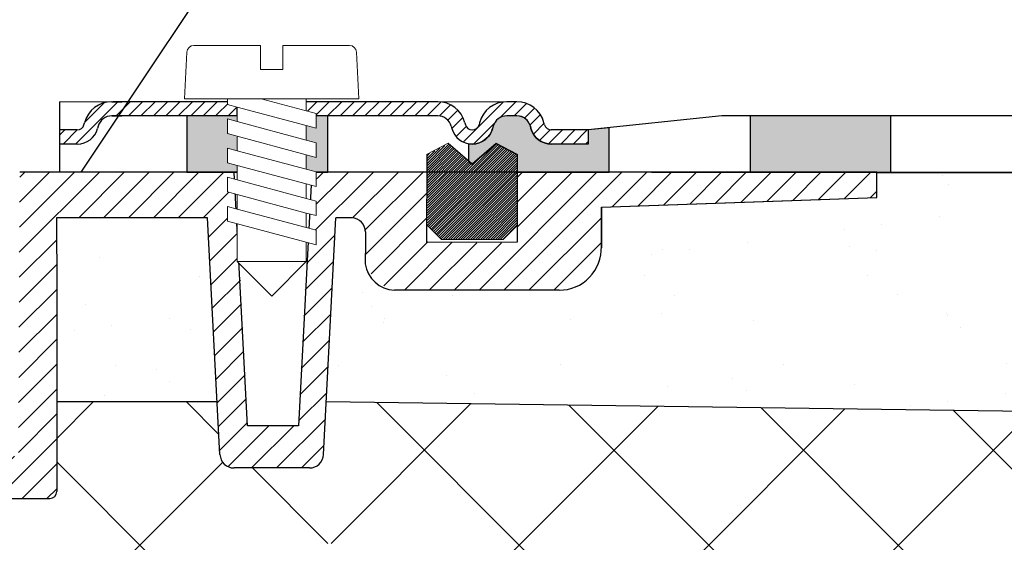
# Model space of a CAD drawing. Units: millimetres. Extents: x 2673 to 4786, y 0 to 1485.
# Drawn here: x 3342 to 3412, y 1044 to 1081 of the extents above; entities that cross this region are included whole.
import ezdxf

# ---------------------------------------------------------------- set-up
doc = ezdxf.new("R2010")
doc.units = ezdxf.units.MM
doc.layers.add('1', color=7, linetype='Continuous')
for name, color, linetype, lineweight in [('вспомогательный', 140, 'Continuous', 20), ('маскировка', 93, 'Continuous', 25), ('Основной', 7, 'Continuous', 30), ('Резинки', 7, 'Continuous', 20), ('текст', 1, 'Continuous', 25), ('штриховка', 251, 'Continuous', 0)]:
    doc.layers.add(name, color=color, linetype=linetype, lineweight=lineweight)

# ---------------------------------------------------------------- blocks, each defined once
blk = doc.blocks.new('*U58')
at = {"linetype": 'Continuous', "lineweight": 0}
blk.add_wipeout([(-1.7763568394002505e-15, 7.105427357601002e-15), (-2.4500000000009567, 2.4499999999980027), (-2.4500000000009567, 3.8286420232398655), (-3.150000000001011, 3.6410775885378825), (-3.150000000001011, 4.676353768948044), (-2.4500000000009567, 4.863918203649973), (-2.4500000000009567, 5.899194384060134), (-3.150000000001011, 5.711629949358208), (-3.150000000001011, 6.746906129775205), (-2.4500000000009567, 6.934470564468938), (-2.4500000000009567, 7.96974674487911), (-3.150000000001011, 7.782182310177177), (-3.150000000001011, 8.81745849059416), (-2.4500000000009567, 9.005022925289275), (-2.4500000000009567, 10.04029910570625), (-3.150000000001011, 9.852734671003873), (-3.150000000001011, 10.888010851414037), (-2.4500000000009567, 11.075575286115047), (-2.4500000000009567, 12.110851466525226), (-3.150000000001011, 11.923287031822849), (-3.150000000001011, 12.958563212233003), (-2.4500000000009567, 13.14612764693494), (-2.4500000000009567, 14.000000000000018), (-6.200000000000955, 14.00000000000001), (-6.024932662282938, 17.326279416563928), (-5.869760560327366, 17.662725590691387), (-5.5256237476210135, 17.800000000002903), (-0.7999999999999545, 17.800000000002903), (-0.7999999999999474, 16.099999999999007), (0.7999999999990433, 16.099999999999007), (0.7999999999990361, 17.800000000002903), (5.525623747621011, 17.800000000002903), (5.8697605603272605, 17.662725590691124), (6.0249326622870125, 17.32627941656414), (6.200000000000044, 14.00000000000001), (3.150000000001002, 14.000000000000018), (3.150000000001002, 13.611366944141075), (2.4500000000000455, 13.423802509439149), (2.4500000000000455, 12.388526329022177), (3.150000000001002, 12.5760907637241), (3.150000000001002, 11.540814583313928), (2.4500000000000455, 11.317973968201837), (2.4500000000000455, 10.317973968201837), (3.150000000001002, 10.505538402904222), (3.150000000001002, 9.470262222494057), (2.4500000000000455, 9.28269778779304), (2.4500000000000455, 8.247421607382861), (3.150000000001002, 8.434986042085246), (3.150000000001002, 7.399709861675099), (2.4500000000000455, 7.212145426973155), (2.4500000000000455, 6.176869246563001), (3.150000000001002, 6.36443368126492), (3.150000000001002, 5.329157500856123), (2.4500000000000455, 5.141593066154211), (2.4500000000000455, 2.4499999999980027)], dxfattribs=at).dxf.layer = 'маскировка'
at = {"layer": 'вспомогательный', "linetype": 'Continuous'}
for p, q in [((-5.525623747621012, 17.8000000000029), (-0.7999999999999545, 17.8000000000029)), ((-0.7999999999999545, 17.8000000000029), (-0.7999999999999545, 16.099999999999)), ((0.799999999999045, 17.8000000000029), (5.525623747621012, 17.8000000000029)), ((0.799999999999045, 16.099999999999), (0.799999999999045, 17.8000000000029)), ((-6.200000000000955, 14), (-6.024932662282936, 17.32627941656392)), ((6.024932662287029, 17.32627941656392), (6.200000000000045, 14)), ((-0.7999999999999545, 16.099999999999), (0.799999999999045, 16.099999999999)), ((-2.450000000000955, 14), (-6.200000000000955, 14)), ((0.7366950048240142, 14), (-2.450000000000955, 14)), ((-2.450000000000955, 13.14612764693493), (0.7366950048240142, 14)), ((-2.450000000000955, 13.14612764693493), (-2.450000000000955, 14)), ((3.150000000001, 14), (0.7366950048240142, 14)), ((3.150000000001, 13.61136694414107), (3.150000000001, 14)), ((6.200000000000045, 14), (3.150000000001, 14)), ((-2.450000000000955, 12.11085146652522), (2.450000000000045, 13.42380250943914)), ((2.450000000000045, 13.42380250943914), (3.150000000001, 13.61136694414107)), ((2.450000000000045, 13.42380250943914), (2.450000000000045, 12.38852632902217)), ((-3.150000000001008, 12.958563212233), (-2.450000000000955, 13.14612764693493)), ((-3.150000000001008, 12.958563212233), (-3.150000000001008, 11.92328703182284)), ((-3.150000000001008, 11.92328703182284), (-2.450000000000955, 12.11085146652522)), ((2.450000000000045, 12.38852632902217), (-2.450000000000955, 11.07557528611504)), ((-2.450000000000955, 11.07557528611504), (-2.450000000000955, 12.11085146652522)), ((3.150000000001, 12.57609076372409), (2.450000000000045, 12.38852632902217)), ((3.150000000001, 11.54081458331392), (3.150000000001, 12.57609076372409)), ((-2.450000000000955, 10.04029910570624), (2.450000000000045, 11.35325014861199)), ((2.450000000000045, 11.35325014861199), (3.150000000001, 11.54081458331392)), ((2.450000000000045, 10.31797396820183), (2.450000000000045, 11.31797396820183)), ((-2.450000000000955, 11.07557528611504), (-3.150000000001008, 10.88801085141403)), ((-3.150000000001008, 10.88801085141403), (-3.150000000001008, 9.852734671003866)), ((3.150000000001, 10.50553840290421), (2.450000000000045, 10.31797396820183)), ((3.150000000001, 9.47026222249405), (3.150000000001, 10.50553840290421)), ((-3.150000000001008, 9.852734671003866), (-2.450000000000955, 10.04029910570624)), ((2.450000000000045, 10.31797396820183), (-2.450000000000955, 9.005022925289268)), ((-2.450000000000955, 9.005022925289268), (-2.450000000000955, 10.04029910570624)), ((2.450000000000045, 9.282697787793033), (-2.450000000000955, 7.969746744879103)), ((2.450000000000045, 9.282697787793033), (3.150000000001, 9.47026222249405)), ((2.450000000000045, 8.247421607382854), (2.450000000000045, 9.282697787793033)), ((-3.150000000001008, 8.817458490594156), (-2.450000000000955, 9.005022925289268)), ((-3.150000000001008, 8.817458490594156), (-3.150000000001008, 7.78218231017717)), ((3.150000000001, 8.434986042085242), (2.450000000000045, 8.247421607382854)), ((3.150000000001, 7.399709861675092), (3.150000000001, 8.434986042085242)), ((-2.450000000000955, 7.969746744879103), (-3.150000000001008, 7.78218231017717)), ((2.450000000000045, 8.247421607382854), (-2.450000000000955, 6.934470564468931)), ((-2.450000000000955, 6.934470564468931), (-2.450000000000955, 7.969746744879103)), ((2.450000000000045, 7.212145426973152), (-2.450000000000955, 5.899194384060131)), ((2.450000000000045, 7.212145426973152), (3.150000000001, 7.399709861675092)), ((2.450000000000045, 6.176869246562994), (2.450000000000045, 7.212145426973152)), ((-2.450000000000955, 6.934470564468931), (-3.150000000001008, 6.746906129775198)), ((-3.150000000001008, 6.746906129775198), (-3.150000000001008, 5.711629949358205)), ((3.150000000001, 6.364433681264913), (2.450000000000045, 6.176869246562994)), ((3.150000000001, 5.329157500856113), (3.150000000001, 6.364433681264913)), ((-2.450000000000955, 5.899194384060131), (-3.150000000001008, 5.711629949358205)), ((2.450000000000045, 6.176869246562994), (-2.450000000000955, 4.863918203649966)), ((-2.450000000000955, 4.863918203649966), (-2.450000000000955, 5.899194384060131)), ((3.150000000001, 5.329157500856113), (-3.150000000001008, 3.641077588537875)), ((2.450000000000045, 2.449999999997992), (2.450000000000045, 5.141593066154201)), ((-2.450000000000955, 4.863918203649966), (-3.150000000001008, 4.67635376894804)), ((-3.150000000001008, 4.67635376894804), (-3.150000000001008, 3.641077588537875)), ((-2.450000000000955, 2.449999999997992), (-2.450000000000955, 3.828642023240249)), ((-2.450000000000955, 2.449999999997992), (2.450000000000045, 2.449999999997992)), ((-2.450000000000955, 2.449999999997992), (0, 0)), ((2.450000000000045, 2.449999999997992), (0, 0))]:
    blk.add_line(p, q, dxfattribs=at)
for centre, radius, start, end in [((-5.525623747621012, 17.3000000000029), 0.5, 90, 176.9872124958332), ((5.525623747621012, 17.3000000000029), 0.49999999999974, 3.012787504142343, 90)]:
    blk.add_arc(centre, radius, start, end, dxfattribs=at)
blk = doc.blocks.new('HL80N')
blk.add_wipeout([(158.97625093341685, -80.43808877145581), (159.83426685514132, -31.96024495636061), (108.16148760191662, -30.593626607491586), (108.15586470772604, -30.43681435678303), (108.14691261623992, -30.29953335086236), (108.1323179677257, -30.145086730772306), (108.11296579959465, -29.991154244407625), (108.0913860610685, -29.852531269166775), (108.07558128662737, -29.764319895073896), (108.06000575305339, -29.685135327399394), (108.0343705856535, -29.56730938551928), (108.0343705856535, -29.56730938551928), (107.9815713003153, -29.358469105552274), (107.92272302462992, -29.16093259535367), (107.87352727014566, -29.015088431394133), (107.81424567746723, -28.856379442452976), (107.73221022244576, -28.65988011497126), (107.65211360615567, -28.48775255674886), (107.62697881429716, -28.437025434424243), (107.54716259647353, -28.28473820595235), (107.4465379180558, -28.108985631723755), (107.4182506846946, -28.06238215009148), (107.63073805810924, -27.849894776676166), (104.65533221271107, -24.87448893127751), (104.5672840331822, -24.773788440006655), (104.47378020001175, -24.625951172211956), (104.41619929305135, -24.49084842119521), (104.37523682304456, -24.32685589044584), (104.36243899389774, -24.167382150090845), (104.36872888558186, -24.055399023545505), (104.39366514949549, -23.9194361107958), (104.46956049837456, -23.717084479397016), (104.55042710509092, -23.583741256701416), (104.63279408862806, -23.483555920545655), (104.75851056338313, -23.370343599695587), (104.90503013625155, -23.27812564213218), (105.04702310441314, -23.21842861241862), (105.18047788419833, -23.184076422172552), (105.28357114110182, -23.1704970705579), (105.3624389938975, -23.167382150090845), (112.36818618013056, -23.164448474512284), (112.48227289021486, -23.15125872767271), (112.56568874796858, -23.123787930358816), (112.63123883624596, -23.089658187607654), (112.72173957072386, -23.01800186510556), (112.7621833075475, -22.97228977061664), (112.83149684424117, -22.852446422696318), (112.8631938854283, -22.73492805805151), (112.86818618013056, -22.664448474512284), (112.86731650821912, -22.664448474512284), (112.86731650821912, -3.2304113671857806), (123.58108258926768, -3.2304113671857806), (124.46268230024705, -20.05233595624196), (124.49842539457396, -20.269906841039756), (124.55527121569253, -20.42319073260316), (124.65447313042017, -20.5907717874004), (124.77295725930784, -20.725374371011355), (124.8723858641116, -20.808186983816142), (124.93569524091137, -20.85072157373341), (125.07237379256989, -20.921263913950668), (125.20162881745463, -20.96569391133835), (125.31316915605902, -20.98896599874513), (125.46131183500165, -20.99999999999912), (130.8184325676302, -20.99999999999909), (131.07875716652265, -20.9655211562725), (131.3073060782805, -20.87235468164215), (131.50678714332403, -20.725374371011355), (131.64381023572125, -20.564580999516977), (131.74665474333162, -20.372026333121084), (131.81706210238553, -20.05233595624216), (132.69569297758972, -3.2332570979220066), (133.82477169801132, -3.236322495531766), (134.01786508117615, -3.2620505232557377), (134.1385787068078, -3.2984813485844597), (134.26177054193687, -3.354060354475763), (134.39339637164318, -3.4383686192848586), (134.50921200164981, -3.5410549520906898), (134.5960268472047, -3.644008424053254), (134.67533622254751, -3.7710053851342877), (134.7220574534477, -3.8737317543718746), (134.76298135109366, -4.005368835723203), (134.78236073454403, -4.11337562842661), (134.7898722013124, -4.235713322550993), (134.78092934437063, -6.4980263007154235), (134.82172237128722, -6.704443822880677), (134.9370402844992, -7.047042559179147), (135.0875292039908, -7.335825239208447), (135.22056333786193, -7.527387491188762), (135.43282299375022, -7.763713691353416), (135.43282286614456, -7.763713568353012), (135.60384754488257, -7.912416444990413), (135.81397227914223, -8.05816739362524), (135.98867480112466, -8.15437061659614), (136.21831530358116, -8.25191617324657), (136.4002747337738, -8.308603812684453), (136.55900974816737, -8.344434353369934), (136.75579091745766, -8.372196065316302), (136.85514970899717, -8.379421830678467), (148.55696435989682, -8.379421830678353), (149.06685845785765, -8.335611225669965), (149.4363508529619, -8.24741036286025), (149.93886780042155, -8.041940649805213), (150.3310680084945, -7.798446601185674), (150.7146025195084, -7.463821511033331), (150.9234393527869, -7.2235463759655545), (151.11902225108213, -6.940833377543214), (151.33036076325843, -6.524972699812196), (151.4528709095544, -6.166498865337445), (151.5444264570247, -5.668305190402208), (151.55696435990012, -5.276550859601912), (151.55696435989714, -5.27655085951281), (151.5569643619168, -2.477647370809109), (171.11818617923802, -1.7924592065804177), (171.1183138088674, -0.004345551303458706), (110.23635551570939, -0.0035339944514305444), (110.14025986050365, -20.164448474512284), (104.14025986050362, -20.164448474512284), (104.14025986050362, -12.00000000001728), (96.11818618012873, -12.164448474512284), (6.096112499754774, -12.00000000001728), (6.096112499754774, -20.164448474512284), (0.09624880997940721, -20.193046424916957), (0.09651795340905522, -0.00206584318948444), (-60.881813819869414, -0.0043455421937892424), (-60.94437089925187, -1.7902679645715125), (-41.32059199963896, -2.477647370879822), (-41.32059199963896, -5.379421830678467), (-41.29718718450092, -5.763800340122714), (-41.18415873067668, -6.276750970151227), (-41.008030073021665, -6.713895066773745), (-40.79225626841521, -7.080140183075713), (-40.47823015924998, -7.463821511033331), (-40.4419123431986, -7.500742174238098), (-40.10832997558234, -7.788569590648763), (-39.66091319812325, -8.063362792192635), (-39.189832273050804, -8.250731870900296), (-38.69286719900882, -8.356234081381245), (-38.3205919996384, -8.379421830678353), (-26.618777348737247, -8.379421830678353), (-25.931471942357014, -8.233070444038077), (-25.481362013303006, -7.995872391726465), (-25.24538555339027, -7.8094712897098475), (-24.902428271645313, -7.414853969362099), (-24.643110815295223, -6.8989235068114), (-24.544556984112212, -6.498026300714429), (-24.553499841054865, -4.235713322550993), (-24.387927279876955, -3.6845955045293977), (-24.127027730786317, -3.4165272876967663), (-23.755982921262138, -3.2564275612791107), (-23.588399337752897, -3.2363224955315673), (-22.45932061733128, -3.2332570979220066), (-21.5806897421271, -20.05233595624216), (-21.498208102937717, -20.40084040895485), (-21.270414783066506, -20.725374371011355), (-20.99515716985716, -20.91068704810408), (-20.582060207372685, -20.99999999999909), (-20.439295268751046, -20.99999999999909), (-15.224939474743245, -20.99999999999909), (-14.807216906983946, -20.908574628956274), (-14.536584899049409, -20.725374371011355), (-14.311549915537604, -20.407086616254446), (-14.226309939988631, -20.05233595624196), (-13.344710229010168, -3.2304113671857806), (-2.6257613379680222, -3.241223381547087), (-2.6309441479606974, -22.66444847451251), (-2.6089164413686703, -22.814024838148214), (-2.485367210462705, -23.01800186510556), (-2.3832030758219815, -23.096656112102835), (-2.274946069129726, -23.143523791369347), (-2.1318138198694214, -23.164448474512284), (9.818186180130375, -23.164448474512284), (9.975468622594036, -23.18983048781911), (10.171739570723666, -23.31089508391898), (10.251563757926874, -23.415081525893868), (10.318186180130404, -23.664448474512284), (10.318186180130404, -50.81580778035186), (10.935778453396019, -52.11250509210623), (12.212367821522065, -54.526634076196274), (13.539877619272403, -56.74184483640684), (15.38873478708441, -59.450876548981995), (16.367521671939194, -60.74327417791153), (16.367522128622845, -60.74327476091318), (17.66574745013331, -62.33191656452743), (18.96579932536317, -63.79786795521804), (21.02136527293124, -65.8975916172239), (22.564487954290584, -67.32175965644095), (24.767316653244848, -69.15968653026951), (26.533554251717863, -70.4864183698252), (28.477999369230265, -71.81195602562713), (29.864394463245382, -72.67772032853085), (31.39817129526516, -73.56396940681611), (33.41169485577562, -74.62056578674306), (34.896010543967435, -75.3263217481807), (36.01436697065652, -75.81906401371846), (36.497663821184375, -76.02193997355882), (36.71632374047401, -76.42881159083286), (36.988582239469736, -76.83886535188066), (37.4263214082972, -77.3582244484449), (38.03720439555488, -77.8990753087776), (38.487044069590944, -78.20172962387421), (38.90287979583613, -78.42533663918118), (39.401194433325294, -78.63293547208171), (39.818186180131875, -78.76173490039905), (42.717066067238186, -78.76173490039905), (49.71798200081138, -85.76265083397222), (50.51013457077625, -84.97049826400739), (50.653442899392275, -85.11380659262292), (50.77396438392188, -85.22483425960596), (50.993615149288566, -85.38673121637868), (51.2013666151002, -85.50224160985827), (51.43347837483633, -85.59638457231682), (51.6613154906926, -85.65787978535593), (51.846986636250215, -85.68738195971447), (51.846989082911506, -85.68738247319976), (52.60921966896144, -85.83664121733534), (53.248468293695844, -85.94545469563549), (54.40290051494647, -86.10470669346383), (55.219589408667, -86.18876327835471), (56.209113721143, -86.25919208669815), (57.00438861259316, -86.29100634158807), (57.75673000704954, -86.30084418793915), (58.85288732480265, -86.27995606981959), (59.79487359492681, -86.22856533379495), (60.94396195147294, -86.12376738085882), (61.76040013416419, -86.02092661572803), (62.68093677231241, -85.87633793214435), (63.4117833502904, -85.73963395970837), (64.37885978868661, -85.52841203069495), (65.57411733964109, -85.21849975309881), (66.88238409249867, -84.81531017092735), (68.11938318999373, -84.36994044869566), (69.4473474942624, -83.81874321165691), (70.37200212132518, -83.38777824822475), (71.19956080461523, -82.96739935543107), (71.96837186696278, -82.54602333861574), (72.92977919722506, -81.97488485961874), (73.98618148644718, -81.28669770081075), (74.72218495869373, -80.76683718687033), (75.28582920810763, -80.34466961926336), (75.65426540596854, -80.05681771891386)]).dxf.layer = 'маскировка'
at = {"color": 7, "linetype": 'Continuous'}
for p, q in [((112.8673165082255, -8.379421830678439), (112.8673165082255, -16.13667328723113)), ((112.8673165082191, -8.379421830678439), (112.8673165082191, -22.66444847451248)), ((148.5569643598974, -8.379421830678439), (136.8551497089966, -8.379421830678439)), ((112.8673165082255, -16.13667328723113), (112.8673165082255, -22.66444847451226)), ((130.8184325676302, -20.99999999999909), (125.4613118350017, -20.99999999999909))]:
    blk.add_line(p, q, dxfattribs=at)
for centre, radius, start, end in [((148.5557861754414, -5.376577441787049), 3.002844620025224, 270.0224803501538, 1.908910425529747), ((136.9656297187412, -6.173516984728849), 2.208669740349814, 188.4487811004307, 267.1328076449655), ((125.4613118350017, -19.99999999999909), 1.000000000000011, 182.9999999999931, 270), ((130.8184325676302, -19.99999999999909), 1.000000000000004, 270, 357.0000000000069), ((112.3681861801306, -22.66444847451226), 0.5, 270, 0)]:
    blk.add_arc(centre, radius, start, end, dxfattribs=at)
at = {"layer": 'Основной'}
for points in [[(134.7898722013124, -5.005707140452614), (134.7809293443706, -6.4980263007144)], [(105.3624389938977, -23.16738215009082), (112.3681861801306, -23.16444847451226)]]:
    blk.add_lwpolyline(points, dxfattribs=at)
at = {"layer": 'Резинки', "color": 7, "linetype": 'Continuous'}
blk.add_line((144.5848659909643, -4.773030560499137), (140.195841280829, -4.773030560499137), dxfattribs=at)
blk.add_wipeout([(265.1181861801277, 3.410605131648481e-13), (265.1181861801277, 4.000000000000341), (160.1181861801277, 4.000000000000341), (150.61806599096124, 2.9999916955333674), (148.00172948494836, 2.9999916955333674), (147.51876657180446, 3.8583586991363745), (146.64819678756015, 4.999991695533367), (143.798341026477, 4.999991695533367), (142.90772651223486, 3.5176297857385634), (142.3853623100065, 2.9999916955333674), (141.8629981077782, 3.517629785738336), (141.1314291784383, 4.999991695533481), (130.568065990962, 4.999991695533367), (116.77501835177898, 4.999991695533367), (113.06818618013389, 4.999991695533595), (113.06818618013394, 0), (-2.8318138198757836, -5.684341886080801e-13), (-2.8318138198757836, 4.999991695533595), (-29.694774094944677, 4.999991695533367), (-34.603205804557724, 4.999991695533367), (-35.3111412698865, 4.999991695533367), (-37.24299292246447, 3.5176297857392456), (-37.76535712469302, 2.9999916955333674), (-40.38169363070593, 2.9999916955333674), (-49.88181381987233, 4.000000000000341), (-70.63940989283158, 5.718933595154226), (-71.86397112005811, 8.001449379561222), (-242.88434824302357, 7.999979951012733), (-242.8843482430235, -0.13808295140836435), (-206.809879860268, 0.0009195426677024443), (-202.18979786488327, -3.999939046923373), (-124.52967942636732, -3.9981056085393902), (-121.8818102255602, 2.9817124413966667e-06), (-60.881813819868725, -0.004345542193732399)]).dxf.layer = 'маскировка'
blk.add_wipeout([(-154.8818138198694, 3.410605131648481e-13), (-154.8818138198694, 4.000000000000341), (-49.88181381986942, 4.000000000000341), (-40.381693630702955, 2.9999916955333674), (-37.76535712469007, 2.9999916955333674), (-37.282394211546176, 3.8583586991363745), (-36.411824427301866, 4.999991695533367), (-33.56196866621872, 4.999991695533367), (-32.67135415197657, 3.5176297857385634), (-32.14898994974823, 2.9999916955333674), (-31.62662574751991, 3.517629785738336), (-30.895056818180024, 4.999991695533481), (-20.331693630703725, 4.999991695533367), (-6.538645991520696, 4.999991695533367), (-2.831813819875606, 4.999991695533595), (-2.8318138198756486, 0), (113.06818618013406, -5.684341886080801e-13), (113.06818618013406, 4.999991695533595), (139.93114645520296, 4.999991695533367), (144.839578164816, 4.999991695533367), (145.54751363014478, 4.999991695533367), (147.47936528272277, 3.5176297857392456), (148.0017294849513, 2.9999916955333674), (150.61806599096423, 2.9999916955333674), (160.1181861801306, 4.000000000000341), (180.87578225308988, 5.718933595154226), (182.10034348031638, 8.001449379561222), (353.1207206032818, 7.999979951012733), (353.1207206032818, -0.13808295140836435), (317.0462522205263, 0.0009195426677024443), (312.42617022514156, -3.999939046923373), (234.7660517866256, -3.9981056085393902), (232.1181825858185, 2.9817124413966667e-06), (171.118186180127, -0.004345542193732399)]).dxf.layer = 'маскировка'
at = {"layer": 'Основной'}
h = blk.add_hatch(color=256, dxfattribs=at)
h.dxf.hatch_style = 1
h.paths.add_polyline_path([(132.1181861801306, 9.094947017729282e-13), (132.1181861801306, 3.999991695533481), (122.1181861801306, 3.999991695533481), (122.1181861801306, 3.706190909724683e-11)])
h = blk.add_hatch(color=256, dxfattribs=at)
h.dxf.hatch_style = 1
edge = h.paths.add_edge_path()
edge.add_line((152.1181861801306, 4.547473508864641e-13), (152.1181861801306, 3.157898397448207))
edge.add_line((152.1181861801306, 3.157898397448207), (150.6180659909642, 2.999991695533481))
edge.add_line((150.6180659909642, 2.999991695533481), (150.6180659909642, 1.999991695533481))
edge.add_line((150.6180659909642, 1.999991695533481), (148.0017294849513, 1.999991695533481))
edge.add_arc((148.0017294849519, 3.499991695535428), 1.500000000001947, 195.0000000003214, 269.9999999999783, ccw=False)
edge.add_arc((145.5403221325728, 2.978806226847918), 1.021210790724363, 7.480881253445823, 89.59651242553306)
edge.add_line((145.5475136301447, 3.999991695533481), (144.839578164816, 3.999991695533481))
edge.add_arc((144.8395781648128, 2.999991695537599), 0.9999999999958824, 89.99999999981924, 165.0000000001866)
edge.add_arc((142.3801427789875, 3.515367938086903), 1.515385231549856, 270.1973476339135, 350.2527828635091, ccw=False)
edge.add_line((142.3853623100094, 1.999991695533481), (142.1181861801306, 1.999991695533481))
edge.add_line((142.1181861801306, 1.999991695533481), (142.1181861801306, 0.794961713948851))
edge.add_line((142.1181861801306, 0.794961713948851), (142.3903536358976, 0.5592155118058599))
edge.add_line((142.3903536358976, 0.5592155118058599), (144.0848659909643, 2.026969439501272))
edge.add_line((144.0848659909643, 2.026969439501272), (145.5848659909643, 1.260944035719604))
edge.add_line((145.5848659909643, 1.260944035719604), (145.5849861801271, 4.547473508864641e-13))
edge.add_line((145.5849861801271, 4.547473508864641e-13), (152.1181861801306, 1.364242052659392e-12))
h = blk.add_hatch(color=256, dxfattribs=at)
h.dxf.hatch_style = 1
h.paths.add_polyline_path([(162.1181861801306, 4.000000000000455), (162.1181861801306, 4.547473508864641e-13), (172.1181861801306, 4.547473508864641e-13), (172.1181861801306, 4.000000000000455)])
h.paths.add_polyline_path([(182.118187024822, 4.000001490856448), (182.118187024822, 1.490856448072009e-06), (192.118187024822, 1.490856448072009e-06), (192.118187024822, 4.000001490856448)])
h.paths.add_polyline_path([(202.118181741127, 4.000001490856448), (202.118181741127, 1.490856448072009e-06), (212.118181741127, 1.490856448072009e-06), (212.118181741127, 4.000001490856448)])
h.paths.add_polyline_path([(222.1181825858184, 4.000002981712441), (222.1181825858184, 2.981712441396667e-06), (232.1181825858184, 2.981712441396667e-06), (232.1181825858184, 4.000002981712441)])
h.paths.add_polyline_path([(242.1181861801306, 4.000000000000455), (242.1181861801306, 4.547473508864641e-13), (252.1181861801306, 4.547473508864641e-13), (252.1181861801306, 4.000000000000455)])
h.paths.add_polyline_path([(262.118187024822, 4.000001490856448), (262.118187024822, 1.490856448072009e-06), (265.1181861801306, 4.547473508864641e-13), (265.1181861801306, 4.000000000000455)])
at = {"layer": 'Резинки'}
h = blk.add_hatch(dxfattribs=at)
h.set_pattern_fill('LINE', color=1, angle=45)
h.set_pattern_definition([(45, (-5321.097011558223, -150.8351422595661), (-0.08838834764831843, 0.08838834764831845), [])])
h.paths.add_polyline_path([(139.195841280829, -3.773030560499137), (140.195841280829, -4.773030560499137), (144.5848659909643, -4.773030560499137), (145.5848659909643, -3.773030560499137), (145.5848659909643, 1.260944035719149), (144.0848659909643, 2.026969439500817), (142.3903536358957, 0.5592155118047231), (140.695841280829, 2.026969439500817), (139.195841280829, 1.260944035719149)])
at = {"layer": 'штриховка', "linetype": 'Continuous', "lineweight": 0}
h = blk.add_hatch(dxfattribs=at)
h.set_pattern_fill('ANSI31', color=256, scale=5)
h.set_pattern_definition([(45, (-5314.787352579974, -169.7993363579944), (-0.4419417382415922, 0.4419417382415922), [])])
edge = h.paths.add_edge_path()
edge.add_line((130.5680659909649, 4.999991695533481), (139.9311464552029, 4.999991695533481))
edge.add_arc((139.9311464552029, 2.999991695533936), 1.999999999999659, 14.999999998951012, 89.99999999999352, ccw=False)
edge.add_line((141.8629981077902, 3.517629785703548), (141.9023993968631, 3.370582172990908))
edge.add_arc((142.3853623100085, 3.499991695532344), 0.4999999999987584, 194.9999999988592, 269.9999999998957)
edge.add_arc((142.3853623100076, 3.499991695533708), 0.5000000000001137, 269.999999999987, 345.0000000010202)
edge.add_line((142.8683252231549, 3.370582172990908), (142.9077265122287, 3.517629785703321))
edge.add_arc((144.839578164816, 2.999991695533481), 2.000000000000054, 90.00000000000648, 165.0000000010445, ccw=False)
edge.add_line((144.839578164816, 4.999991695533481), (145.1935458974804, 4.999991695533481))
edge.add_line((145.1935458974804, 4.999991695533481), (145.5475136301447, 4.999991695533481))
edge.add_arc((145.5475136301447, 2.999991695534163), 1.999999999999432, 14.999999999668375, 89.99999999998369, ccw=False)
edge.add_line((147.4793652827248, 3.517629785727877), (147.5187665718058, 3.370582172984996))
edge.add_arc((148.0017294849513, 3.499991695533254), 0.4999999999995944, 194.9999999996697, 270)
edge.add_line((148.0017294849513, 2.999991695533481), (150.6180659909642, 2.999991695533481))
edge.add_line((150.6180659909642, 2.999991695533481), (150.6180659909642, 1.999991695533481))
edge.add_line((150.6180659909642, 1.999991695533481), (148.0017294849495, 1.999991695533481))
edge.add_arc((148.0017294849504, 3.499991695533026), 1.499999999999318, 194.9999999988194, 269.99999999997397, ccw=False)
edge.add_line((146.5528407455095, 3.111763127909171), (146.5134394564393, 3.258810740616582))
edge.add_arc((145.5475136301447, 2.999991695533481), 0.9999999999999111, 14.99999999884268, 90.00000000001303)
edge.add_line((145.5475136301447, 3.999991695533481), (144.8395781648142, 3.999991695533481))
edge.add_arc((144.8395781648151, 2.999991695534618), 0.9999999999989768, 90.00000000003257, 165.0000000012021)
edge.add_line((143.8736523385214, 3.258810740616582), (143.8342510494513, 3.111763127909171))
edge.add_arc((142.3853623100085, 3.499991695534845), 1.50000000000108, 269.9999999999653, 345.000000001127, ccw=False)
edge.add_arc((142.3853623100085, 3.499991695533026), 1.499999999999318, 194.9999999988194, 269.99999999997397, ccw=False)
edge.add_line((140.9364735705676, 3.111763127909171), (140.8970722814975, 3.2588107406159))
edge.add_arc((139.9311464552029, 2.999991695533481), 0.9999999999999836, 14.99999999880785, 90.00000000000652)
edge.add_line((139.9311464552029, 3.999991695533481), (130.5680659909649, 3.999991695533481))
edge.add_line((130.5680659909649, 3.999991695533481), (130.5680659909649, 4.999991695533481))
edge = h.paths.add_edge_path()
edge.add_line((116.8170970746251, 4.999991695533481), (116.8963046890494, 4.999991695533481))
edge.add_line((116.8963046890494, 4.999991695533481), (125.6680659909634, 4.999991695533481))
edge.add_line((125.6680659909634, 4.999991695533481), (125.6680659909634, 3.999991695533481))
edge.add_line((125.6680659909634, 3.999991695533481), (116.7750183517819, 3.999991695533481))
edge.add_arc((116.7751632401678, 2.999802873315275), 1.000188832712547, 90.00829992571013, 164.9917000755273)
edge.add_line((115.8090925254892, 3.258810740616582), (115.7696912364072, 3.111763127872791))
edge.add_arc((114.3243428868664, 3.49537776959869), 1.495390265070563, 269.8643500677922, 345.1356499319134, ccw=False)
edge.add_line((114.3208024969754, 1.999991695533481), (113.0681861801377, 1.999991695533481))
edge.add_line((113.0681861801377, 1.999991695533481), (113.0681861801377, 2.999991695533481))
edge.add_line((113.0681861801377, 2.999991695533481), (114.3208024969754, 2.999991695533481))
edge.add_arc((114.3208024969772, 3.499991695530298), 0.4999999999968168, 269.9999999998176, 345.0000000023917)
edge.add_line((114.8037654101245, 3.370582173000003), (114.8431666991983, 3.517629785718782))
edge.add_arc((116.7759185616833, 2.999390194506532), 2.001025246177606, 88.82084368553677, 164.9900352445887, ccw=False)
at = {"layer": 'штриховка'}
h = blk.add_hatch(dxfattribs=at)
h.set_pattern_fill('ANSI31', color=256, scale=10)
h.set_pattern_definition([(45, (-5640.781903883436, -1890.72094652531), (-0.8838834764831843, 0.8838834764831844), [])])
h.paths.add_polyline_path([(139.2007874646242, 0.04049496784000439), (130.943311904889, -0.001477992751006241), (130.0344634007915, -17.99999999999909), (126.423739045752, -17.99999999999909), (125.533924147855, -0.001091888572091193), (110.2363723602584, 0), (110.1402598605036, -20.16444847451226), (104.1402598605036, -20.16444847451203), (104.1402598605036, -12.00000000001751), (101.1402598605036, -12.00000000001728), (101.1402598605036, -20.16444847451226), (96.91818618012803, -20.16444847451226), (96.9181861313591, -24.19294134396068), (99.61533420205888, -26.85876568396543), (99.10308822108254, -25.32354351556228, -0.5065336362082605), (100.3913559238845, -23.50241228598475, -0.5275274763103153), (102.2673768540635, -26.14504518554577, 0.603353333563402), (103.7712053554205, -27.81785291974415, 0.2007046780110945), (104.8765105421817, -26.98910613895782, 0.1764551816886193), (105.0877023761768, -25.84135243053584), (107.4182506846946, -28.06238215009171), (107.6307380581111, -27.84989477667636), (104.6553322127111, -24.87448893127748, -0.6678758252130623), (105.361601488632, -23.16738250079834), (112.3681861801306, -23.16444847451226, 0.4144781728046266), (112.8673165082191, -22.66444847451362), (112.8673165082191, -3.230411367185752), (123.5810825892677, -3.230411367185752), (124.4626823002473, -20.0523359562419, 0.3989595459737136), (125.4613118350017, -20.99999999999909), (130.8184325676302, -20.99999999999909, 0.1414968940802167), (131.3515279996727, -20.84605511660493), (131.8378202999847, -19.65497482059254), (132.6956929775897, -3.233257097921978), (133.8247716980113, -3.236322495531567, -0.275270046542135), (134.674793259519, -3.745792199988273), (134.7892781091186, -4.43715563653609), (134.785400772842, -5.751866720583621, 0.348205532375003), (136.8551497089975, -8.379421830678439), (148.5569643598974, -8.379421830678439, 0.4241215577672317), (151.5569643598974, -5.276550859512781), (151.5569643619165, -2.477647370809109), (171.1181861801306, -1.792459206549211), (171.1181861801306, -0.004345542193732399), (145.5753415511454, -0.002522378557159755), (145.5753415511463, -5.01159759570146), (139.2264060491198, -4.999531572260821)])
at = {"color": 7, "linetype": 'Continuous'}
for p, q in [((113.068186180134, 4.999991695533708), (113.068186180134, 4.547473508864641e-13)), ((110.8347687684818, 0), (110.818186180134, 0)), ((111.3524068586867, 0), (110.8347687684818, 0)), ((113.068186180134, 0), (111.3524068586867, 0)), ((110.8347687684854, -2.273736754432321e-13), (110.8181861801377, -2.273736754432321e-13)), ((110.8347687684818, -4.547473508864641e-13), (110.818186180134, -4.547473508864641e-13)), ((111.3524068586903, -2.273736754432321e-13), (110.8347687684854, -2.273736754432321e-13)), ((111.3524068586867, -4.547473508864641e-13), (110.8347687684818, -4.547473508864641e-13)), ((113.0681861801377, -2.273736754432321e-13), (111.3524068586903, -2.273736754432321e-13)), ((113.068186180134, -4.547473508864641e-13), (111.3524068586867, -4.547473508864641e-13)), ((171.1181861801279, -1.792459206549211), (171.1181861801279, -0.004345542193732399)), ((151.5569643598974, -2.477647370879822), (171.1181861801279, -1.792459206549211)), ((151.5569643599001, -2.477647370879822), (165.1181861801306, -2.001983823499813)), ((124.4626823002473, -20.05233595624213), (123.5810825892677, -3.230411367185752)), ((131.8170621023855, -20.05233595624213), (132.6956929775897, -3.233257097921978))]:
    blk.add_line(p, q, dxfattribs=at)
blk.add_line((171.1181861801306, -0.004345542193277652), (310.9440826335103, 8.877852087607607e-05, -1508.091443032034))
for points in [[(145.5872975271423, 1.279432818951818), (145.5754383136327, -4.96068282890883), (139.1498511190321, -5.000000000000227), (139.1839675026067, 1.286738308446047)], [(130.982920961218, -2.273736754432321e-13), (130.0442819323853, -17.99999999999909), (126.4237390457547, -17.99999999999909), (125.4660229157653, -0.01570974876631226)], [(123.5810825892677, -3.230411367185752), (112.8621227923386, -3.230411367185752), (112.8673165082191, -8.379421830678439)], [(133.8247716980113, -3.236322495531567), (132.6956929775897, -3.233257097921978)]]:
    blk.add_lwpolyline(points)
blk.add_arc((133.7898722013124, -4.235713322550964), 1.000000000000014, 0, 88.00000000020484, dxfattribs=at)
at = {"layer": '1', "color": 7, "linetype": 'Continuous'}
for p, q in [((140.4683060157204, 4.999991695533481), (140.4658311000912, 4.999991695533481)), ((171.1181861801306, -1.792459206549211), (171.1181861801306, -0.004345542193732399)), ((165.1181861801306, -2.001983823499813), (171.1181861801306, -1.792459206549211)), ((151.5569643599001, -2.477647370879822), (151.5569643599001, -5.379421830678439)), ((151.5569643598974, -5.379421830678439), (151.5569643598974, -2.477647370879822))]:
    blk.add_line(p, q, dxfattribs=at)
at = {"layer": 'вспомогательный', "linetype": 'Continuous', "lineweight": 0}
for p, q in [((116.8542259662063, 4.999991695533481), (113.0681861801377, 4.999991695533708)), ((130.5680659909649, 4.999991695533481), (125.6680659909634, 4.999991695529161)), ((145.1935458974804, 4.999991695533481), (139.7426480494869, 4.999991695533481)), ((130.5680659909649, 3.999991695533481), (125.6680659909634, 3.999991695529161))]:
    blk.add_line(p, q, dxfattribs=at)
at = {"layer": 'Основной', "color": 7, "linetype": 'Continuous'}
for p, q in [((116.7750183517819, 4.999991695533481), (117.4829538171107, 4.999991695533481)), ((125.6680659909634, 4.999991695533481), (116.8542259662063, 4.999991695533481)), ((116.8567008818354, 4.999991695533481), (116.8542259662063, 4.999991695533481)), ((125.6680659909634, 4.999991695533481), (125.6680659909634, 3.999991695533481)), ((139.9311464552029, 4.999991695533481), (130.5680659909649, 4.999991695533481)), ((130.5680659909649, 4.999991695533481), (130.5680659909649, 3.999991695533481)), ((145.5475136301447, 4.999991695533481), (144.839578164816, 4.999991695533481)), ((114.8037654101172, 3.370582172980448), (114.8431666992037, 3.517629785738336)), ((125.6680659909653, 3.999991695533481), (116.7750183517819, 3.999991695533481)), ((116.7750183517819, 3.999991695533481), (117.4829538171107, 3.999991695533481)), ((139.9311464552029, 3.999991695533481), (130.5680659909649, 3.999991695533481)), ((141.8629981077811, 3.517629785738563), (141.9023993968658, 3.370582172979994)), ((142.9077265122378, 3.517629785738563), (142.8683252231531, 3.370582172979994)), ((145.5475136301447, 3.999991695533481), (144.839578164816, 3.999991695533481)), ((147.5187665718095, 3.370582172980448), (147.4793652827229, 3.517629785738336)), ((115.8090925254946, 3.258810740635909), (115.7696912364081, 3.111763127873019)), ((140.897072281492, 3.258810740635909), (140.9364735705767, 3.111763127873019)), ((143.8736523385269, 3.258810740635909), (143.8342510494404, 3.111763127873019)), ((146.5134394564338, 3.258810740635909), (146.5528407455186, 3.111763127873019)), ((150.6180659909642, 2.999991695533481), (148.0017294849513, 2.999991695533481)), ((150.6180659909642, 2.999991695533481), (150.6180659909642, 1.999991695533481)), ((150.6180659909642, 1.999991695533481), (148.0017294849513, 1.999991695533481))]:
    blk.add_line(p, q, dxfattribs=at)
at = {"layer": 'Основной', "linetype": 'Continuous'}
blk.add_line((171.1181861801306, -0.004345542193732399), (110.2363723602612, 0), dxfattribs=at)
at = {"layer": 'Основной'}
for points in [[(132.1181861801306, 9.094947017729282e-13), (132.1181861801306, 3.999991695533481), (122.1181861801306, 3.999991695533481), (122.1181861801306, 3.706190909724683e-11), (132.1181861801306, 4.547473508864641e-13)], [(155.1181861801197, 4.547473508864641e-13), (265.1181861801306, 4.547473508864641e-13), (265.1181861801306, 4.000000000000455), (160.1181861801306, 4.000000000000455), (150.6180659909642, 2.999991695533481)], [(162.1181861801306, 4.000000000000455), (162.1181861801306, 4.547473508864641e-13), (172.1181861801306, 4.547473508864641e-13), (172.1181861801306, 4.000000000000455), (162.1181861801306, 4.000000000000455)], [(114.3208024969754, 2.999991695533481), (113.068186180134, 2.999991695533481)], [(114.3208024969717, 1.999991695533481), (113.0681861801371, 1.999991695533709)], [(134.7898722013124, -4.235713322550964), (134.7898722013124, -5.005707140452614)]]:
    blk.add_lwpolyline(points, dxfattribs=at)
blk.add_lwpolyline([(152.1181861801306, 4.547473508864641e-13), (152.1181861801306, 3.157898397448207), (150.6180659909642, 2.999991695533481), (150.6180659909642, 1.999991695533481), (148.0017294849513, 1.999991695533481, -0.3394542588617057), (146.5528407455186, 3.111763127873019, 0.3744598531876829), (145.5475136301447, 3.999991695533481), (144.839578164816, 3.999991695533481, 0.3394542588651649), (143.8736523385269, 3.258810740635909, -0.3642441833412495), (142.3853623100094, 1.999991695533481), (142.1181861801306, 1.999991695533481), (142.1181861801306, 0.794961713948851), (142.3903536358976, 0.5592155118058599), (144.0848659909643, 2.026969439501272), (145.5848659909643, 1.260944035719604), (145.5849861801271, 4.547473508864641e-13), (152.1181861801306, 1.364242052659392e-12)], format="xyb", dxfattribs=at)
at = {"layer": 'Основной', "color": 7, "linetype": 'Continuous'}
for centre, radius, start, end in [((116.7750183517819, 2.999991695533481), 2, 90, 164.9999999999802), ((139.9311464552029, 2.999991695533481), 2, 15.00000000001973, 90), ((144.839578164816, 2.999991695533481), 2, 90, 164.9999999999802), ((145.5475136301447, 2.999991695533481), 2, 15.00000000001973, 90), ((116.7750183517819, 2.999991695533481), 1, 90, 164.9999999999802), ((139.9311464552029, 2.999991695533481), 1, 15.00000000001973, 90), ((144.839578164816, 2.999991695533481), 1, 90, 164.9999999999802), ((145.5475136301447, 2.999991695533481), 1, 15.00000000001973, 90), ((114.3208024969754, 3.499991695533481), 0.5, 270, 344.9999999996962), ((114.3208024969717, 3.499991695533481), 1.5, 270, 344.9999999997215), ((142.3853623100094, 3.499991695533481), 1.5, 195.0000000003038, 270), ((142.3853623100094, 3.499991695533481), 0.5, 195.0000000003038, 270), ((142.3853623100094, 3.499991695533481), 0.5, 270, 344.9999999996962), ((142.3853623100094, 3.499991695533481), 1.5, 270, 344.9999999996962), ((148.0017294849513, 3.499991695533481), 1.5, 195.0000000002786, 270), ((148.0017294849513, 3.499991695533481), 0.5, 195.0000000002786, 270)]:
    blk.add_arc(centre, radius, start, end, dxfattribs=at)
at = {"layer": 'Резинки', "color": 7, "linetype": 'Continuous'}
for p, q in [((140.6839675026067, 2.052763712227716), (139.1839675026067, 1.286738308446047)), ((144.0729922127402, 2.052763712227716), (145.5729922127402, 1.286738308446047)), ((139.195841280829, -3.773030560499137), (140.195841280829, -4.773030560499137)), ((145.5848659909643, -3.773030560499137), (144.5848659909643, -4.773030560499137))]:
    blk.add_line(p, q, dxfattribs=at)
at = {"layer": 'Резинки', "linetype": 'Continuous'}
for p in [(140.6839675026067, 2.052763712227716), (144.0729922127402, 2.052763712227716)]:
    blk.add_line(p, (142.3784798576735, 0.5850097845316213), dxfattribs=at)
at = {"layer": '1', "xscale": -1}
blk.add_blockref('*U58', (128.1376549465315, -8.79779454146518), dxfattribs=at)

msp = doc.modelspace()

# ---------------------------------------------------------------- hatches: boundary and pattern name
at = {"layer": 'штриховка', "transparency": 33554687}
h = msp.add_hatch(dxfattribs=at)
h.set_pattern_fill('AR-SAND', color=256, scale=0.2)
h.set_pattern_definition([(37.50000000000001, (-0.0004972701658516598, -0.04060460663640697), (-0.3200062591968091, 9.788264746586847), [0, -7.721600000000001, 0, -8.636000000000001, 0, -8.255]), (7.499999999999999, (-0.0004972701658516598, -0.04060460663640697), (8.990465662760053, 14.33650201136709), [0, -4.1656, 0, -6.959600000000001, 0, -2.667]), (327.5, (-6.248897270165799, -0.04060460663640697), (15.81984740482916, 0.02874369357091524), [0, -2.54, 0, -9.144, 0, -11.938]), (317.5, (-6.248897270165799, -0.04060460663640697), (15.27112904944594, 4.458586465144326), [0, -1.27, 0, -5.9944, 0, -6.858000000000001])])
h.paths.add_polyline_path([(3355.659930407962, 1066.718460387786), (3344.940970611032, 1066.718460387786), (3344.945667056748, 1061.544122023759), (3344.946164326913, 1053.637171338669), (3356.345491717185, 1053.637171338669)])
edge = h.paths.add_edge_path()
edge.add_line((3364.091255559994, 1053.635914641714), (3585.199349799869, 1050.6525165657))
edge.add_line((3585.199349799869, 1050.6525165657), (3585.199409241915, 1069.948873215889))
edge.add_line((3585.199409241915, 1069.948873215889), (3403.145878877417, 1069.944524590488))
edge.add_line((3403.145878877417, 1069.944524590488), (3403.197033998824, 1068.156425048471))
edge.add_line((3403.197033998824, 1068.156425048471), (3383.635812178591, 1067.471224384092))
edge.add_line((3383.635812178591, 1067.471224384092), (3383.633941897368, 1064.646992994926))
edge.add_arc((3380.631223602662, 1064.572979819592), 3.003630321375333, -90.46853155842962, 1.4119819634831856, ccw=False)
edge.add_line((3380.606661934716, 1061.569449924293), (3368.933997527688, 1061.569449924293))
edge.add_arc((3369.044477537435, 1063.775354770243), 2.208669740349709, 188.4487811005391, 267.1328076449653, ccw=False)
edge.add_line((3366.859777163065, 1063.450845454253), (3366.868619871897, 1065.687823534601))
edge.add_arc((3365.86609635125, 1065.71014479594), 1.002771982136798, 358.7245159130068, 451.1724398126126)
edge.add_line((3365.845578125356, 1066.71270683919), (3364.772739292444, 1066.71561954805))
edge.add_line((3364.772739292444, 1066.71561954805), (3364.091255559994, 1053.635914641714))
h = msp.add_hatch(dxfattribs=at)
h.set_pattern_fill('ANSI37', color=256, scale=3)
h.set_pattern_definition([(45, (-259.2167656682554, -74.57430482411507), (-6.735192090801865, 6.735192090801865), []), (135, (-259.2167656682554, -74.57430482411507), (-6.735192090801865, -6.735192090801863), [])])
edge = h.paths.add_edge_path()
edge.add_line((3585.19934979989, 1050.6525230664), (3364.091255559994, 1053.635914641714))
edge.add_line((3364.091255559994, 1053.635914641714), (3363.89590992108, 1049.896535798729))
edge.add_arc((3362.897280386323, 1049.948871754974), 1.000000000001743, 270.00000000002603, 356.99999999989524, ccw=False)
edge.add_line((3362.897280386324, 1048.948871754972), (3357.465883139056, 1048.951634070479))
edge.add_arc((3357.540159705845, 1049.948871805988), 1.000000054748187, 183.0000027626005, 265.7403435397055, ccw=False)
edge.add_line((3356.541530118941, 1049.896535798729), (3356.345491717185, 1053.637171338669))
edge.add_line((3356.345491717185, 1053.637171338669), (3344.945967507726, 1053.635401276255))
edge.add_line((3344.945967507726, 1053.635401276255), (3344.944537851473, 1047.24918348869))
edge.add_arc((3344.448033214698, 1047.282010959945), 0.4975886827578904, 269.8849433420979, 356.21727201084684, ccw=False)
edge.add_line((3344.447033998824, 1046.784423280459), (3340.321183619052, 1046.782695569456))
edge.add_line((3340.321183619052, 1046.782695569456), (3340.31000584694, 1041.075980083204))
edge.add_line((3340.31000584694, 1041.075980083204), (3340.307991290423, 1039.353455815564))
edge.add_line((3340.307991290423, 1039.353455815564), (3358.902121007177, 1038.861686663229))
edge.add_line((3358.902121007177, 1038.861686663229), (3358.933990123854, 1040.898707948719))
edge.add_line((3358.933990123854, 1040.898707948719), (3362.067037990578, 1040.856413237279))
edge.add_arc((3362.074237090398, 1041.389697980547), 0.5333333333297955, 269.2265801946279, 359.2265801947259)
edge.add_line((3362.607521833666, 1041.382498880728), (3362.628669189386, 1042.949022814089))
edge.add_arc((3363.295275118477, 1042.940023939314), 0.6666666666677669, 89.22658019465382, 179.2265801945757, ccw=False)
edge.add_line((3363.304273993251, 1043.606629868405), (3370.703599806141, 1043.506742358408))
edge.add_arc((3370.694600931367, 1042.840136429317), 0.666666666667988, -0.7734198053852879, 89.22658019461511, ccw=False)
edge.add_line((3371.361206860458, 1042.831137554542), (3371.340059504737, 1041.264613621184))
edge.add_arc((3371.873344248009, 1041.257414521365), 0.5333333333336605, 179.2265801946335, 269.2265801946335)
edge.add_line((3371.86614514819, 1040.724129778093), (3393.092929784667, 1040.437577906179))
edge.add_line((3393.092929784667, 1040.437577906179), (3396.128760411709, 1038.629767947043))
edge.add_line((3396.128760411709, 1038.629767947043), (3582.8105476327, 1036.109651587507))
edge.add_line((3582.8105476327, 1036.109651587507), (3585.135229009462, 1035.452995426774))
edge.add_line((3585.135229009462, 1035.452995426774), (3585.199301658853, 1035.456901491671))
edge.add_line((3585.199301658853, 1035.456901491671), (3585.19934979989, 1050.6525230664))
edge = h.paths.add_edge_path()
edge.add_line((3585.199147345487, 986.7481978637626), (3584.477192089973, 986.7078663876509))
edge.add_line((3584.477192089973, 986.7078663876509), (3582.135632024596, 986.1142069057953))
edge.add_line((3582.135632024596, 986.1142069057953), (3395.453844803621, 988.634323265333))
edge.add_line((3395.453844803621, 988.634323265333), (3392.370320140271, 986.9091218002934))
edge.add_line((3392.370320140271, 986.9091218002934), (3371.143535503791, 987.1956736722072))
edge.add_arc((3371.136336403971, 986.6623889289408), 0.5333333333282101, 89.22658019457674, 179.22658019465)
edge.add_line((3370.603051660704, 986.66958802876), (3370.581904304985, 985.1030640954009))
edge.add_arc((3369.91529837589, 985.1120629701753), 0.6666666666713968, 269.2265801946188, 359.22658019462875, ccw=False)
edge.add_line((3369.906299501116, 984.4454570410812), (3362.506973688226, 984.5453445510786))
edge.add_arc((3362.515972563001, 985.2119504801674), 0.6666666666659419, 179.2265801945931, 269.22658019461267, ccw=False)
edge.add_line((3361.849366633912, 985.2209493549421), (3361.870513989632, 986.7874732882992))
edge.add_arc((3361.337229246359, 986.7946723881194), 0.5333333333350337, 359.2265801945622, 449.2265801945866)
edge.add_line((3361.344428346179, 987.3279571313926), (3358.21138047946, 987.3702518428327))
edge.add_line((3358.21138047946, 987.3702518428327), (3358.238645921751, 989.660946994036))
edge.add_line((3358.238645921751, 989.660946994036), (3340.303267829377, 989.7430170556137))
edge.add_line((3340.303267829377, 989.7430170556137), (3340.283107869296, 974.48525302041))
edge.add_line((3340.283107869296, 974.48525302041), (3585.211992294086, 971.1788252443888))
edge.add_line((3585.211992294086, 971.1788252443888), (3585.199147345487, 986.7481978637626))

# ---------------------------------------------------------------- linework, layer by layer
at = {"layer": 'Основной'}
msp.add_line((3396.750040957, 1069.916239865465), (3585.199582131925, 1069.948873245828), dxfattribs=at)

# ---------------------------------------------------------------- next in the draw order: block references
msp.add_blockref('HL80N', (3232.078847818694, 1069.948871754971), dxfattribs=at)

# ---------------------------------------------------------------- next in the draw order: linework, layer by layer
for p, q in [((3356.345491717185, 1053.637171338669), (3344.959069225749, 1053.637171338669)), ((3585.199349799869, 1050.6525165657), (3364.091255559994, 1053.635914641714))]:
    msp.add_line(p, q, dxfattribs=at)
at = {"layer": 'текст', "ltscale": 0.5}
msp.add_line((3346.692385147988, 1069.948559327436), (3385.500535090941, 1128.244384186813), dxfattribs=at)

doc.saveas('drawing.dxf')
